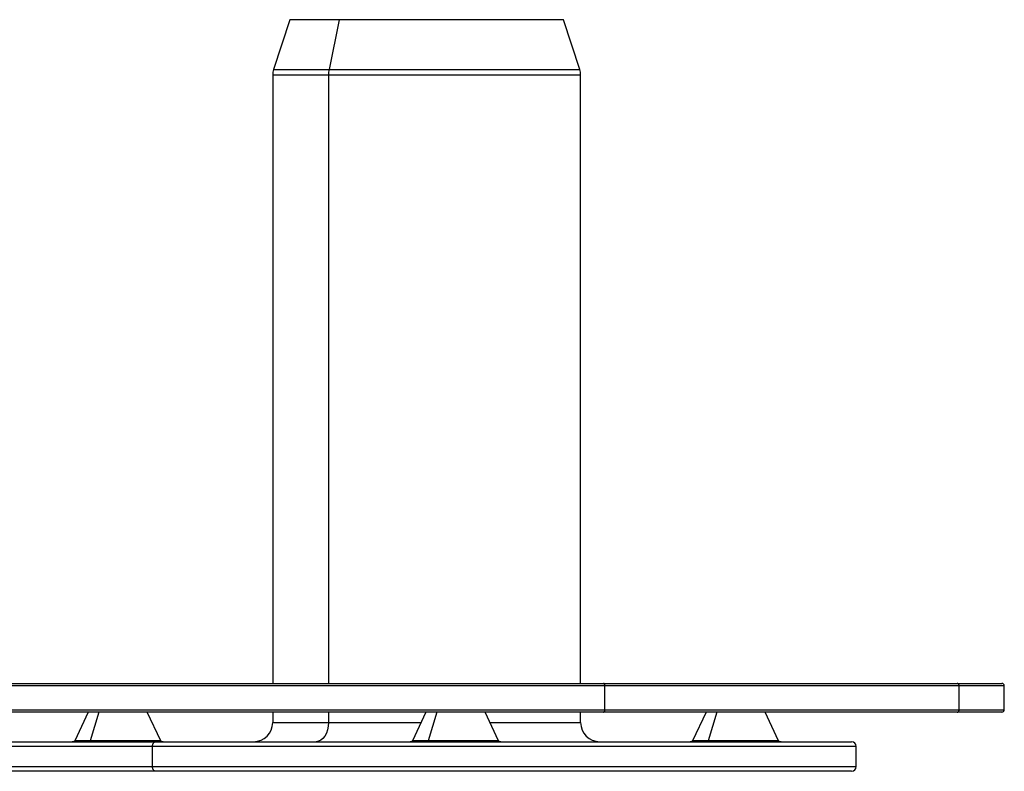
# Model space of a CAD drawing. Units: millimetres. Extents: x 11 to 403, y 19 to 292.
# Drawn here: x 352 to 403, y 134 to 173 of the extents above; entities that cross this region are included whole.
import ezdxf

# ---------------------------------------------------------------- set-up
doc = ezdxf.new("R2010")
doc.units = ezdxf.units.MM

msp = doc.modelspace()

# ---------------------------------------------------------------- linework, layer by layer
at = {"color": 7, "linetype": 'Continuous', "lineweight": 25}
for p, q in [((366.012, 173.106), (365.171, 170.506)), ((381.199, 170.506), (380.359, 173.106)), ((365.123, 170.198), (365.123, 138.356)), ((381.248, 138.356), (381.248, 170.198)), ((350.389, 138.356), (382.452, 138.356)), ((382.452, 138.356), (400.968, 138.356)), ((382.516, 136.981), (382.516, 138.231)), ((400.968, 138.356), (403.31, 138.356)), ((401.073, 136.981), (401.073, 138.231)), ((403.435, 136.981), (403.435, 138.231)), ((382.452, 136.856), (350.389, 136.856)), ((355.455, 136.856), (354.756, 135.356)), ((359.256, 135.356), (358.556, 136.856)), ((365.123, 136.856), (365.123, 136.306)), ((373.148, 136.856), (372.449, 135.356)), ((376.949, 135.356), (376.249, 136.856)), ((381.248, 136.306), (381.248, 136.856)), ((400.968, 136.856), (382.452, 136.856)), ((387.814, 136.856), (387.114, 135.356)), ((391.614, 135.356), (390.915, 136.856)), ((403.31, 136.856), (400.968, 136.856)), ((350.935, 135.306), (358.986, 135.306)), ((355.57, 135.356), (354.756, 135.356)), ((359.256, 135.356), (355.57, 135.356)), ((358.986, 135.306), (395.435, 135.306)), ((373.263, 135.356), (372.449, 135.356)), ((376.949, 135.356), (373.263, 135.356)), ((387.929, 135.356), (387.114, 135.356)), ((391.614, 135.356), (387.929, 135.356)), ((395.685, 134.006), (395.685, 135.056)), ((358.986, 133.756), (350.935, 133.756)), ((395.435, 133.756), (358.986, 133.756))]:
    msp.add_line(p, q, dxfattribs=at)
at = {"color": 8, "linetype": 'Continuous', "lineweight": 25}
for p, q in [((368.607, 173.106), (366.012, 173.106)), ((368.607, 173.106), (368.071, 170.506)), ((380.359, 173.106), (368.607, 173.106)), ((368.04, 170.198), (365.123, 170.198)), ((365.171, 170.506), (368.071, 170.506)), ((381.248, 170.198), (368.04, 170.198)), ((368.04, 170.198), (368.04, 138.356)), ((368.071, 170.506), (381.199, 170.506)), ((382.516, 138.231), (350.295, 138.231)), ((401.073, 138.231), (382.516, 138.231)), ((403.435, 138.231), (401.073, 138.231)), ((350.295, 136.981), (382.516, 136.981)), ((356.016, 136.856), (355.57, 135.356)), ((368.04, 136.856), (368.04, 136.306)), ((373.709, 136.856), (373.263, 135.356)), ((382.516, 136.981), (401.073, 136.981)), ((388.375, 136.856), (387.929, 135.356)), ((401.073, 136.981), (403.435, 136.981)), ((365.123, 136.306), (368.04, 136.306)), ((368.04, 136.306), (372.892, 136.306)), ((376.506, 136.306), (381.248, 136.306)), ((358.826, 135.056), (350.685, 135.056)), ((395.685, 135.056), (358.826, 135.056)), ((358.826, 134.006), (358.826, 135.056)), ((350.685, 134.006), (358.826, 134.006)), ((358.826, 134.006), (395.685, 134.006))]:
    msp.add_line(p, q, dxfattribs=at)
at = {"color": 8, "linetype": 'Continuous', "lineweight": 25, "flags": 128}
for points in [[(368.04, 136.306), (368.028, 136.111), (367.991, 135.923), (367.932, 135.75), (367.853, 135.599), (367.756, 135.474), (367.646, 135.382), (367.526, 135.325), (367.402, 135.306)], [(358.826, 135.056), (358.829, 135.105), (358.839, 135.152), (358.853, 135.195), (358.873, 135.233), (358.897, 135.264), (358.925, 135.287), (358.955, 135.301), (358.986, 135.306)], [(358.986, 133.756), (358.955, 133.761), (358.925, 133.775), (358.897, 133.798), (358.873, 133.829), (358.853, 133.867), (358.839, 133.91), (358.829, 133.957), (358.826, 134.006)]]:
    msp.add_lwpolyline(points, dxfattribs=at)
at = {"color": 7, "linetype": 'Continuous', "lineweight": 25}
for centre, radius, start, end in [((366.123, 170.198), 1, 162.0852, 180), ((380.248, 170.198), 1, 0, 17.9148), ((403.31, 138.231), 0.125, 0, 90), ((403.31, 136.981), 0.125, 270, 0), ((364.123, 136.306), 1, 270, 0), ((382.248, 136.306), 1, 180, 270), ((354.606, 135.556), 0.25, 270, 306.8699), ((359.406, 135.556), 0.25, 233.1301, 270), ((372.299, 135.556), 0.25, 270, 306.8699), ((377.099, 135.556), 0.25, 233.1301, 270), ((386.964, 135.556), 0.25, 270, 306.8699), ((391.764, 135.556), 0.25, 233.1301, 270), ((395.435, 135.056), 0.25, 0, 90), ((395.435, 134.006), 0.25, 270, 0)]:
    msp.add_arc(centre, radius, start, end, dxfattribs=at)
at = {"color": 8, "linetype": 'Continuous', "lineweight": 25}
for centre, radius, start, end in [((369.567, 170.2), 1.527, 168.4458, 180.0662), ((355.468, 135.433), 0.128, 272.5636, 322.5951), ((373.161, 135.433), 0.128, 272.5636, 322.5951), ((387.827, 135.433), 0.128, 272.5636, 322.5951)]:
    msp.add_arc(centre, radius, start, end, dxfattribs=at)
at = {"color": 7, "linetype": 'Continuous', "lineweight": 25}
for points, knots in [([(382.516, 138.231), (382.515, 138.247), (382.514, 138.271), (382.506, 138.301), (382.496, 138.324), (382.482, 138.342), (382.466, 138.354), (382.457, 138.355), (382.452, 138.356)], [0, 0, 0, 0, 0.241588, 0.368577, 0.499546, 0.709633, 0.844873, 1, 1, 1, 1]), ([(401.073, 138.231), (401.071, 138.247), (401.069, 138.271), (401.056, 138.301), (401.04, 138.324), (401.018, 138.342), (400.992, 138.354), (400.977, 138.355), (400.968, 138.356)], [0, 0, 0, 0, 0.241508, 0.3685163, 0.4995452, 0.7090948, 0.8444677, 1, 1, 1, 1]), ([(382.452, 136.856), (382.457, 136.857), (382.466, 136.858), (382.482, 136.869), (382.496, 136.887), (382.506, 136.911), (382.514, 136.94), (382.515, 136.965), (382.516, 136.981)], [0, 0, 0, 0, 0.155117, 0.290361, 0.500501, 0.631441, 0.758412, 1, 1, 1, 1]), ([(400.968, 136.856), (400.977, 136.857), (400.992, 136.858), (401.018, 136.869), (401.04, 136.887), (401.056, 136.911), (401.069, 136.94), (401.071, 136.965), (401.073, 136.981)], [0, 0, 0, 0, 0.1555215, 0.2908988, 0.5005021, 0.6315016, 0.7584922, 1, 1, 1, 1])]:
    msp.add_open_spline(points, degree=3, knots=knots, dxfattribs=at)

doc.saveas('drawing.dxf')
